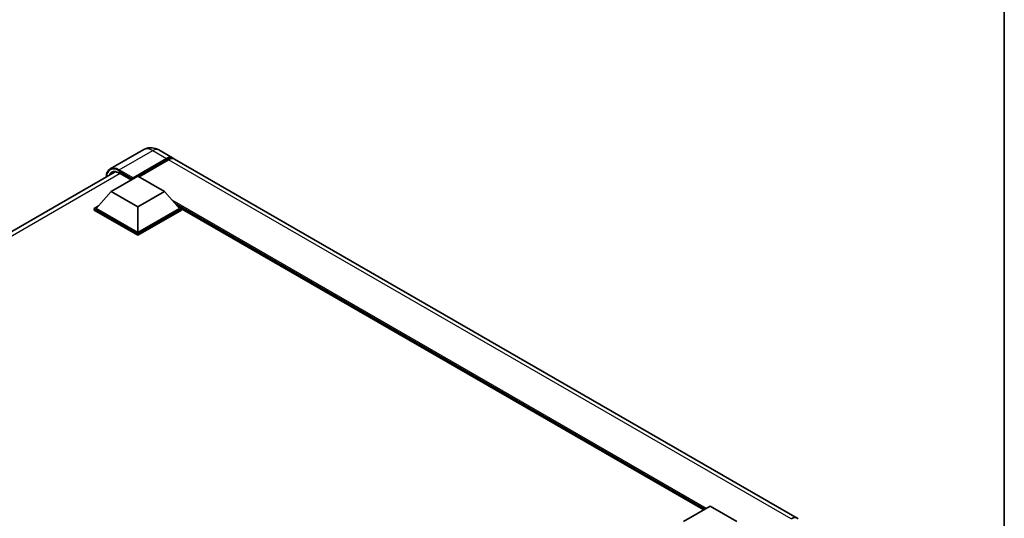
# Model space of a CAD drawing. Units: millimetres. Extents: x 5 to 10241, y 8 to 1413.
# Drawn here: x 1307 to 1569, y 419 to 551 of the extents above; entities that cross this region are included whole.
import ezdxf

# ---------------------------------------------------------------- set-up
doc = ezdxf.new("R2010")
doc.units = ezdxf.units.MM
for name, color, linetype, lineweight in [('Border (ISO)', 7, 'Continuous', 35), ('Visible (ISO)', 7, 'Continuous', 35), ('Visible Narrow (ISO)', 7, 'Continuous', 25)]:
    doc.layers.add(name, color=color, linetype=linetype, lineweight=lineweight)

# ---------------------------------------------------------------- blocks, each defined once
blk = doc.blocks.new('図面枠 tk図枠')
at = {"layer": 'Border (ISO)'}
blk.add_line((405.5, 289), (405.5, 8), dxfattribs=at)

msp = doc.modelspace()

# ---------------------------------------------------------------- linework, layer by layer
at = {"layer": 'Visible (ISO)'}
for p, q in [((1339.9113, 516.8585), (1331.0017, 511.7146)), ((1343.9113, 516.7793), (1347.5882, 514.6564)), ((1336.9373, 509.0764), (1345.9882, 514.302)), ((1337.0787, 509.354), (1345.9882, 514.4979)), ((1346.5539, 514.1713), (1338.6626, 509.6153)), ((1513.8998, 418.6364), (1348.1539, 514.3298)), ((1152.9313, 407.3567), (1332.3203, 510.927)), ((1331.2804, 505.7124), (1338.3515, 509.7949)), ((1333.4432, 510.5688), (1336.5676, 508.765)), ((1336.9373, 509.0764), (1336.9373, 509.109)), ((1337.0221, 509.0274), (1336.9373, 509.0764)), ((1338.3515, 509.7949), (1345.4226, 505.7124)), ((1331.2804, 505.7124), (1327.264, 501.2054)), ((1338.3515, 501.6299), (1331.2804, 505.7124)), ((1345.4226, 505.7124), (1338.3515, 501.6299)), ((1345.4226, 505.7124), (1349.4389, 501.2054)), ((1326.6984, 501.2054), (1327.8635, 501.878)), ((1326.6984, 500.7481), (1326.6984, 501.2054)), ((1338.3515, 494.4774), (1326.6984, 501.2054)), ((1338.3515, 494.0202), (1326.6984, 500.7481)), ((1338.3515, 494.804), (1327.264, 501.2054)), ((1338.3515, 501.6299), (1338.3515, 494.804)), ((1349.4389, 501.2054), (1338.3515, 494.804)), ((1350.0046, 501.2054), (1338.3515, 494.4774)), ((1350.0046, 500.7481), (1338.3515, 494.0202)), ((1348.8395, 501.878), (1350.0046, 501.2054)), ((1350.0046, 500.7481), (1350.0046, 501.2054)), ((1489.0461, 420.8271), (1350.0046, 501.1027)), ((1338.3515, 494.0202), (1338.3515, 494.4774)), ((1483.6761, 417.7267), (1490.7471, 421.8092)), ((1490.7471, 421.8092), (1497.8182, 417.7267))]:
    msp.add_line(p, q, dxfattribs=at)
for centre, major_axis, start_param, end_param in [((1345.9882, 511.8851), (1.6, 2.7713), 6.10547471, 7.06858347), ((1345.9882, 511.8851), (1.48, 2.5634), 0.02962637, 0.78539816), ((1346.5539, 511.5585), (1.6, 2.7713), 0, 0.78539816), ((1337.0787, 509.1907), (0.1, 0.1732), 0.78539816, 2.35619449), ((1512.2998, 415.8651), (1.6, 2.7713), 6.10547471, 7.06858347)]:
    msp.add_ellipse(centre, major_axis=major_axis, ratio=0.57735027, start_param=start_param, end_param=end_param, dxfattribs=at)
for points, knots in [([(1343.9113, 516.7793), (1343.7264, 516.8861), (1343.5267, 516.9848), (1343.0904, 517.1569), (1342.8535, 517.2304), (1342.338, 517.3346), (1342.0589, 517.3652), (1341.466, 517.3587), (1341.152, 517.3208), (1340.5209, 517.1557), (1340.2045, 517.0278), (1339.9113, 516.8585)], [3.141592654, 3.141592654, 3.141592654, 3.141592654, 3.298672286, 3.298672286, 3.455751919, 3.455751919, 3.612831552, 3.612831552, 3.769911184, 3.769911184, 3.926990817, 3.926990817, 3.926990817, 3.926990817]), ([(1329.9507, 509.5589), (1329.9553, 509.7209), (1329.9687, 509.8782), (1330.0195, 510.219), (1330.0619, 510.3992), (1330.1754, 510.7369), (1330.2464, 510.8943), (1330.4166, 511.1817), (1330.5157, 511.3116), (1330.7403, 511.5388), (1330.8656, 511.636), (1331.0017, 511.7146)], [1.602386081, 1.602386081, 1.602386081, 1.602386081, 1.727875959, 1.727875959, 1.884955592, 1.884955592, 2.042035225, 2.042035225, 2.199114858, 2.199114858, 2.35619449, 2.35619449, 2.35619449, 2.35619449]), ([(1331.6432, 510.7669), (1331.7322, 510.8183), (1331.8282, 510.8577), (1332.0343, 510.9116), (1332.1446, 510.9262), (1332.378, 510.9287), (1332.5012, 510.9167), (1332.7578, 510.8648), (1332.891, 510.825), (1333.1636, 510.7175), (1333.3029, 510.6498), (1333.4432, 510.5688)], [2.35619449, 2.35619449, 2.35619449, 2.35619449, 2.513274123, 2.513274123, 2.670353756, 2.670353756, 2.827433388, 2.827433388, 2.984513021, 2.984513021, 3.141592654, 3.141592654, 3.141592654, 3.141592654])]:
    msp.add_open_spline(points, degree=3, knots=knots, dxfattribs=at)
at = {"layer": 'Visible Narrow (ISO)'}
for p, q in [((1333.4017, 511.4769), (1342.3113, 516.6208)), ((1342.3113, 516.6208), (1345.9882, 514.4979)), ((1346.3842, 514.0733), (1345.9882, 514.302)), ((1512.2998, 418.4779), (1346.5539, 514.1713)), ((1333.2603, 511.2319), (1336.9373, 509.109)), ((1337.0787, 509.354), (1333.4017, 511.4769)), ((1333.626, 510.4633), (1154.0795, 406.802)), ((1336.6261, 508.7988), (1333.4017, 510.6604)), ((1489.7572, 421.2377), (1347.5207, 503.358)), ((1489.4178, 421.0417), (1348.24, 502.5507)), ((1489.1632, 420.8948), (1348.7795, 501.9453))]:
    msp.add_line(p, q, dxfattribs=at)
for centre, major_axis, start_param, end_param in [((1342.3113, 512.7016), (-2.4, 4.1569), 5.49778714, 6.28318531), ((1342.3113, 514.008), (1.6, 2.7713), 0, 0.78539816), ((1333.2603, 507.476), (-2.3, 3.9837), 5.49778714, 7.00309553), ((1333.4017, 507.3944), (-2, 3.4641), 5.49778714, 6.73421212), ((1333.4017, 507.5577), (-2.4, 4.1569), 5.49778714, 6.28318531), ((1333.4017, 511.3136), (0.1, 0.1732), 0.78539816, 2.35619449), ((1333.5432, 507.476), (-1.9, 3.2909), 0, 0.32588296), ((1333.5432, 510.742), (-0.1, -0.1732), 5.49778714, 6.28318531)]:
    msp.add_ellipse(centre, major_axis=major_axis, ratio=0.57735027, start_param=start_param, end_param=end_param, dxfattribs=at)

# ---------------------------------------------------------------- block references
at = {"xscale": 4, "yscale": 4, "zscale": 4}
msp.add_blockref('図面枠 tk図枠', (-52.9469, -24.1698), dxfattribs=at)

doc.saveas('drawing.dxf')
